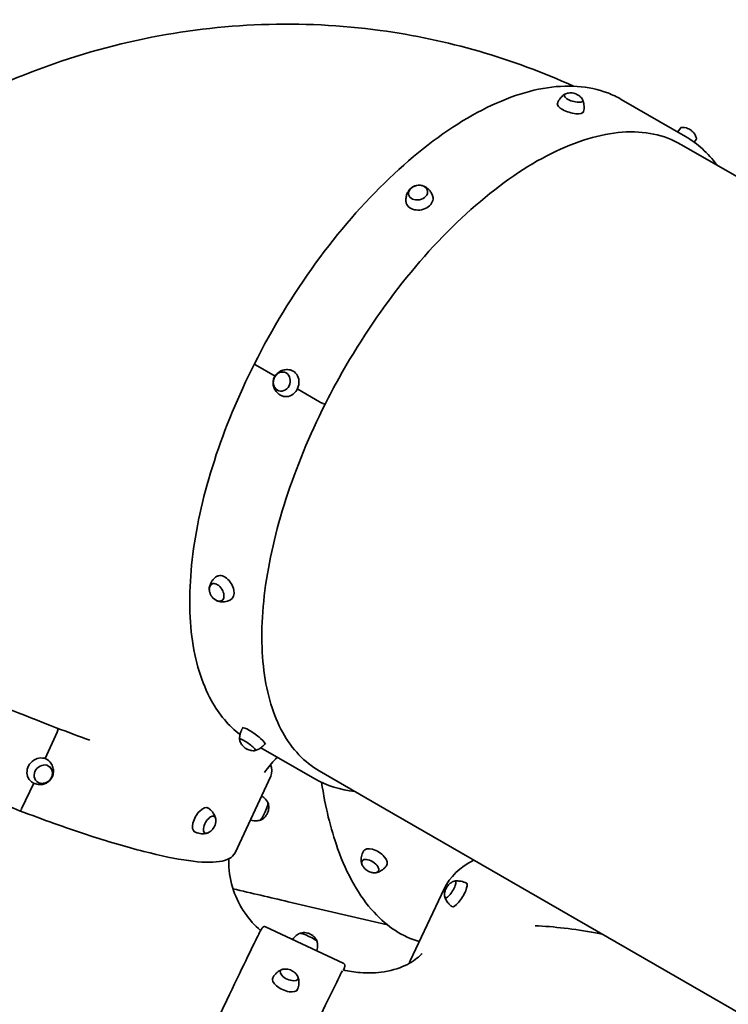
# Model space of a CAD drawing. Units: millimetres. Extents: x 8820 to 20880, y 5608 to 15214.
# Drawn here: x 11294 to 12072, y 8725 to 9806 of the extents above; entities that cross this region are included whole.
import ezdxf

# ---------------------------------------------------------------- set-up
doc = ezdxf.new("R2010")
doc.units = ezdxf.units.MM
doc.header["$LTSCALE"] = 100
doc.layers.add('Widoczne (ISO)', color=7, linetype='Continuous', lineweight=35)

msp = doc.modelspace()

# ---------------------------------------------------------------- linework, layer by layer
at = {"layer": 'Widoczne (ISO)'}
for p, q in [((12025.3, 9677.3), (11954.8, 9718)), ((11884.6, 9713.5), (11884.3, 9712.4)), ((11913.3, 9704.6), (11913, 9703.6)), ((12016.7, 9682.3), (12019.8, 9686.6)), ((12034.8, 9671.1), (12037, 9674.1)), ((12092.4, 9627), (12020.3, 9668.6)), ((11748, 9611), (11748.1, 9610.2)), ((11718.5, 9605), (11718.7, 9604.2)), ((11574.7, 9414.3), (11553.2, 9426.7)), ((11553.2, 9426.7), (11574.7, 9414.3)), ((11592.3, 9420.8), (11593, 9420.6)), ((11623.7, 9386), (11599.7, 9399.9)), ((11599.7, 9399.9), (11623.7, 9386)), ((11583.5, 9392.2), (11584.1, 9392)), ((11627.4, 9384.3), (11629.3, 9383.6)), ((11627.4, 9384.2), (11629.3, 9383.6)), ((11510.6, 9194.4), (11511.4, 9194.9)), ((11526.3, 9168.8), (11527, 9169.3)), ((11336, 9027), (11334.7, 9028.2)), ((11336, 9027), (11334.7, 9028.2)), ((11539.2, 9028), (11539.9, 9028.9)), ((11335.7, 9023.4), (11322.4, 8994.7)), ((11322.4, 8994.7), (11335.7, 9023.4)), ((11618.3, 8972.3), (11559.3, 9006.4)), ((11563.6, 9010.4), (11564.2, 9011.3)), ((11326.6, 8992), (11326.3, 8992.3)), ((11570, 8975.3), (11530.8, 8891.1)), ((11695.4, 8939.4), (11623.3, 8981)), ((11309.8, 8967.6), (11296.5, 8939.1)), ((11296.5, 8939.1), (11309.8, 8967.6)), ((11306.3, 8969.9), (11306, 8970.2)), ((11501.1, 8940.2), (11500.3, 8940.7)), ((11695.4, 8939.4), (12257, 8615.1)), ((11486.3, 8914.1), (11485.4, 8914.6)), ((11671.9, 8893.1), (11672.4, 8893.9)), ((11697.2, 8877.1), (11697.8, 8877.9)), ((11784.8, 8857.5), (11785.7, 8857)), ((11723.1, 8772.3), (11760.3, 8851.5)), ((11589.1, 8837.3), (11698, 8812)), ((11769, 8832), (11769.9, 8831.4)), ((11564.4, 8809.7), (11649.6, 8770)), ((11572.2, 8753.6), (11571.8, 8752.8)), ((11599.4, 8741), (11599, 8740.2))]:
    msp.add_line(p, q, dxfattribs=at)
for centre, major_axis, ratio, start_param, end_param in [((11902.3, 9719.7), (-10.2, 3.1), 0.359125, 5.823392, 9.884571), ((11899, 9709), (-14.3, 4.4), 0.359125, 6.2626, 9.445363), ((11733.3, 9608), (-14.7, -3), 0.753745, 6.221792, 9.486171), ((11554.6, 9426.3), (-2.68, 1.35), 0.098021, 0, 1.044402), ((11554.6, 9426.2), (-2.68, 1.35), 0.098031, 6.275292, 7.327586), ((11587.9, 9406.5), (-4.4, -14.3), 0.86046, 6.192724, 9.51524), ((11625.1, 9385.5), (2.68, -1.35), 0.098021, 4.185994, 5.756791), ((11625.1, 9385.5), (-2.68, 1.35), 0.098031, 1.044401, 2.615197), ((11627.1, 9384.9), (2.68, -1.35), 0.098021, 5.756791, 6.283185), ((11627.1, 9384.9), (2.68, -1.35), 0.098031, 5.75679, 6.290942), ((11510.6, 9176.8), (5.55, -9.09), 0.638509, 5.167714, 10.540249), ((11518.4, 9181.6), (7.8, -12.8), 0.638509, 6.23879, 9.469173), ((11333.4, 9025.5), (1.07, 2.8), 0.423449, 6.116412, 6.283185), ((11333.4, 9025.5), (1.07, 2.8), 0.423459, 6.116411, 6.284824), ((11334.7, 9024.3), (1.07, 2.8), 0.423449, 4.545616, 6.116412), ((11334.7, 9024.3), (1.07, 2.8), 0.423459, 4.545615, 6.116411), ((11551.4, 9019.2), (12.2, -8.8), 0.172669, 6.273808, 9.434156), ((11544.5, 9009.6), (8.64, -6.23), 0.172669, 6.02858, 9.679383), ((11316.5, 8980.9), (10.1, 11), 0.893348, 6.176637, 9.531326), ((11295.5, 8940), (-1.07, -2.8), 0.423449, 0, 1.404023), ((11295.5, 8940), (-1.07, -2.8), 0.423459, 6.281526, 7.687208), ((11493.7, 8927.2), (7.4, 13), 0.473834, 6.254398, 9.453565), ((11562.5, 8936.5), (4.31, 9.74), 0.126669, 3.23723, 6.187548), ((11502.9, 8921.9), (5.27, 9.25), 0.473834, 5.643187, 10.064777), ((11684.6, 8885.1), (12.7, -8), 0.522229, 6.250422, 9.457541), ((11679.1, 8876.4), (9.01, -5.68), 0.522229, 5.544761, 10.163202), ((11767.1, 8850.8), (-5.6, -9.06), 0.280429, 5.920369, 9.787594), ((11776.9, 8844.8), (-7.9, -12.8), 0.280429, 6.267556, 9.440407), ((11611.3, 8798), (-9.65, 4.51), 0.135003, 3.243658, 6.18112), ((11590.2, 8756.9), (-9.67, 4.47), 0.473172, 5.644415, 10.063548), ((11585.8, 8747.3), (-13.6, 6.3), 0.473172, 6.25445, 9.453513)]:
    msp.add_ellipse(centre, major_axis=major_axis, ratio=ratio, start_param=start_param, end_param=end_param, dxfattribs=at)
for centre, major_axis, ratio in [((11731.7, 9615.7), (10.4, 2.1), 0.753745), ((11582.1, 9408.3), (-3.1, -10.2), 0.86046), ((11320.4, 8977.3), (7.2, 7.84), 0.893348)]:
    msp.add_ellipse(centre, major_axis=major_axis, ratio=ratio, dxfattribs=at)
for points, knots in [([(10840.6, 9312.8), (10876.1, 9384.5), (10920.7, 9451.9), (11032.2, 9579.4), (11100.9, 9638), (11255.2, 9731.3), (11341, 9765.9), (11515.7, 9802.1), (11603.9, 9805.5), (11763.5, 9783.8), (11835.3, 9763), (11902.3, 9732.6)], [2.384101, 2.384101, 2.384101, 2.384101, 2.670354, 2.670354, 2.984513, 2.984513, 3.298672, 3.298672, 3.592825, 3.592825, 3.842091, 3.842091, 3.842091, 3.842091]), ([(11552, 9427.6), (11571.4, 9466.2), (11594.2, 9503.6), (11644.4, 9572.7), (11671.8, 9604.3), (11728.3, 9658.3), (11757.4, 9680.8), (11814.6, 9714.3), (11842.7, 9725.4), (11894.9, 9734.7), (11919, 9733.1), (11945.1, 9723.1), (11950.1, 9720.7), (11954.8, 9718)], [4.712395, 4.712395, 4.712395, 4.712395, 5.0333, 5.0333, 5.354243, 5.354243, 5.675487, 5.675487, 5.997166, 5.997166, 6.31751, 6.31751, 6.396619, 6.396619, 6.396619, 6.396619]), ([(11892.8, 9723.8), (11892.3, 9723.5), (11891.7, 9723), (11890.6, 9722.1), (11890, 9721.6), (11888.8, 9720.3), (11888.2, 9719.7), (11887, 9718.1), (11886.5, 9717.3), (11885.5, 9715.5), (11885, 9714.6), (11884.7, 9713.6)], [1.8443037, 1.8443037, 1.8443037, 1.8443037, 1.8985618, 1.8985618, 1.9528199, 1.9528199, 2.0070779, 2.0070779, 2.061336, 2.061336, 2.115594, 2.115594, 2.115594, 2.115594]), ([(11893.9, 9724.3), (11893.7, 9724.2), (11893.6, 9724.2), (11893.2, 9724), (11893.1, 9723.9), (11892.8, 9723.7), (11892.7, 9723.6), (11892.4, 9723.3), (11892.3, 9723.2), (11892.1, 9722.9), (11892.1, 9722.8), (11892.1, 9722.7)], [1.8850398, 1.8850398, 1.8850398, 1.8850398, 1.9734889, 1.9734889, 2.0619381, 2.0619381, 2.1503873, 2.1503873, 2.2388365, 2.2388365, 2.2906385, 2.2906385, 2.2906385, 2.2906385]), ([(11911.7, 9718.8), (11910.8, 9720.1), (11909.9, 9720.9), (11908, 9722.6), (11907, 9723.1), (11905.3, 9724), (11904.5, 9724.3), (11902.8, 9724.8), (11902, 9725), (11900, 9725.2), (11898.8, 9725.3), (11896.1, 9724.9), (11895.1, 9724.7), (11893.9, 9724.3)], [5.911124, 5.911124, 5.911124, 5.911124, 6.168175, 6.168175, 6.604637, 6.604637, 7.056057, 7.056057, 7.507477, 7.507477, 7.958897, 7.958897, 8.168225, 8.168225, 8.168225, 8.168225]), ([(11912.4, 9716.4), (11912.4, 9716.5), (11912.4, 9716.6), (11912.4, 9716.9), (11912.4, 9717.1), (11912.4, 9717.5), (11912.3, 9717.7), (11912.2, 9718), (11912.1, 9718.2), (11911.9, 9718.5), (11911.8, 9718.6), (11911.7, 9718.8)], [5.5055254, 5.5055254, 5.5055254, 5.5055254, 5.5573274, 5.5573274, 5.6457766, 5.6457766, 5.7342258, 5.7342258, 5.822675, 5.822675, 5.9111241, 5.9111241, 5.9111241, 5.9111241]), ([(11913.3, 9704.7), (11913.6, 9705.8), (11913.8, 9706.8), (11913.9, 9708.8), (11914, 9709.8), (11913.9, 9711.7), (11913.8, 9712.6), (11913.5, 9714.3), (11913.3, 9715.1), (11912.8, 9716.5), (11912.6, 9717.2), (11912.3, 9717.8)], [5.2983576, 5.2983576, 5.2983576, 5.2983576, 5.3526156, 5.3526156, 5.4068737, 5.4068737, 5.4611318, 5.4611318, 5.5153898, 5.5153898, 5.5696479, 5.5696479, 5.5696479, 5.5696479]), ([(12019.8, 9686.6), (12019.8, 9686.7), (12019.9, 9686.7), (12020, 9686.9), (12020.1, 9686.9), (12020.3, 9687), (12020.3, 9687), (12020.5, 9687.1), (12020.6, 9687.1), (12020.7, 9687.1), (12020.8, 9687.2), (12020.8, 9687.2)], [2.2943279, 2.2943279, 2.2943279, 2.2943279, 2.3335736, 2.3335736, 2.3728193, 2.3728193, 2.412065, 2.412065, 2.4513107, 2.4513107, 2.4905564, 2.4905564, 2.4905564, 2.4905564]), ([(12020.8, 9687.2), (12022.4, 9687.3), (12023.5, 9687.2), (12025.9, 9686.8), (12026.7, 9686.5), (12028.9, 9685.7), (12029.5, 9685.4), (12030.6, 9684.7), (12031, 9684.4), (12031.8, 9683.8), (12032.2, 9683.5), (12033.3, 9682.4), (12034, 9682.1), (12035.9, 9678.9), (12036.7, 9677.8), (12037.2, 9675.3)], [2.490556, 2.490556, 2.490556, 2.490556, 2.614149, 2.614149, 2.846958, 2.846958, 3.394866, 3.394866, 3.944693, 3.944693, 4.49452, 4.49452, 5.044348, 5.044348, 5.239692, 5.239692, 5.239692, 5.239692]), ([(12020.3, 9668.6), (12002, 9679.2), (11980.1, 9683.8), (11931.8, 9680.2), (11905.4, 9672.3), (11850.8, 9645.1), (11822.7, 9625.7), (11767.1, 9577.6), (11739.8, 9548.7), (11688.9, 9484.3), (11665.3, 9448.8), (11639.5, 9402.5), (11634.5, 9393.1), (11629.8, 9383.6)], [6.169752, 6.169752, 6.169752, 6.169752, 6.497203, 6.497203, 6.817898, 6.817898, 7.136158, 7.136158, 7.454786, 7.454786, 7.773781, 7.773781, 7.853976, 7.853976, 7.853976, 7.853976]), ([(12037.2, 9675.3), (12037.3, 9675.2), (12037.3, 9675.2), (12037.3, 9675), (12037.3, 9675), (12037.3, 9674.8), (12037.3, 9674.7), (12037.2, 9674.6), (12037.2, 9674.5), (12037.1, 9674.3), (12037.1, 9674.2), (12037, 9674.1)], [5.2396921, 5.2396921, 5.2396921, 5.2396921, 5.2789378, 5.2789378, 5.3181835, 5.3181835, 5.3574292, 5.3574292, 5.3966749, 5.3966749, 5.4359206, 5.4359206, 5.4359206, 5.4359206]), ([(11724.9, 9621.4), (11724.3, 9620.9), (11723.7, 9620.4), (11722.4, 9619), (11721.7, 9618.3), (11720.5, 9616.4), (11720, 9615.4), (11719, 9613), (11718.7, 9611.6), (11718.3, 9608.7), (11718.3, 9607.2), (11718.4, 9605.7)], [1.4046327, 1.4046327, 1.4046327, 1.4046327, 1.5985084, 1.5985084, 1.792384, 1.792384, 1.9862597, 1.9862597, 2.1801354, 2.1801354, 2.3740111, 2.3740111, 2.3740111, 2.3740111]), ([(11742.1, 9617.7), (11742, 9618.5), (11741.6, 9619.2), (11740.7, 9620.7), (11740, 9621.3), (11738.5, 9622.4), (11737.6, 9622.9), (11735.6, 9623.6), (11734.5, 9623.7), (11732.2, 9623.8), (11731.1, 9623.7), (11728.8, 9623.3), (11727.7, 9622.9), (11725.7, 9621.9), (11724.8, 9621.3), (11723.3, 9619.8), (11722.6, 9619), (11721.7, 9617.3), (11721.3, 9616.4), (11721.1, 9614.8), (11721.2, 9614.1), (11721.3, 9613.4)], [5.785069, 5.785069, 5.785069, 5.785069, 6.067784, 6.067784, 6.374815, 6.374815, 6.694973, 6.694973, 7.022747, 7.022747, 7.35261, 7.35261, 7.682719, 7.682719, 8.012517, 8.012517, 8.339885, 8.339885, 8.658666, 8.658666, 8.89273, 8.89273, 8.89273, 8.89273]), ([(11747.8, 9611.6), (11747.4, 9613.1), (11746.7, 9614.5), (11745.3, 9617), (11744.4, 9618.1), (11742.6, 9620), (11741.7, 9620.7), (11739.9, 9621.9), (11739, 9622.4), (11737.3, 9623.1), (11736.4, 9623.4), (11735.7, 9623.5)], [5.6383906, 5.6383906, 5.6383906, 5.6383906, 5.8322663, 5.8322663, 6.026142, 6.026142, 6.2200177, 6.2200177, 6.4138933, 6.4138933, 6.607769, 6.607769, 6.607769, 6.607769]), ([(11536.3, 9020.8), (11523.8, 9030.3), (11513.3, 9042.9), (11494.1, 9077.5), (11486.8, 9101.4), (11480, 9155.8), (11480.4, 9186.4), (11488.7, 9251.5), (11496.7, 9286.2), (11519.5, 9356.7), (11534.3, 9392.6), (11552, 9427.6)], [3.321852, 3.321852, 3.321852, 3.321852, 3.546497, 3.546497, 3.837969, 3.837969, 4.12944, 4.12944, 4.420912, 4.420912, 4.712383, 4.712383, 4.712383, 4.712383]), ([(11591.2, 9421.1), (11589.4, 9421.5), (11587.6, 9421.5), (11584.1, 9421.1), (11582.5, 9420.6), (11579.5, 9419.2), (11578.2, 9418.3), (11576, 9416.2), (11575.1, 9415), (11573.7, 9412.6), (11573.2, 9411.3), (11572.6, 9408.5), (11572.5, 9407.1), (11572.8, 9404), (11573.2, 9402.4), (11574.6, 9399.3), (11575.6, 9397.7), (11578.2, 9395.1), (11579.7, 9393.9), (11581.7, 9392.9), (11582, 9392.7), (11582.4, 9392.6)], [0.284057, 0.284057, 0.284057, 0.284057, 0.564701, 0.564701, 0.857403, 0.857403, 1.173622, 1.173622, 1.514839, 1.514839, 1.866324, 1.866324, 2.21796, 2.21796, 2.565705, 2.565705, 2.891178, 2.891178, 3.189015, 3.189015, 3.244727, 3.244727, 3.244727, 3.244727]), ([(11585.3, 9418.5), (11584.4, 9418.7), (11583.5, 9418.8), (11581.5, 9418.7), (11580.5, 9418.5), (11578.6, 9417.7), (11577.7, 9417.1), (11576, 9415.7), (11575.3, 9414.8), (11574.1, 9412.9), (11573.6, 9411.9), (11573, 9409.7), (11572.8, 9408.5), (11572.8, 9406.3), (11573, 9405.2), (11573.7, 9403.1), (11574.1, 9402.1), (11575.4, 9400.4), (11576.1, 9399.7), (11577.6, 9398.7), (11578.3, 9398.3), (11579, 9398.1)], [0.396546, 0.396546, 0.396546, 0.396546, 0.694981, 0.694981, 1.008063, 1.008063, 1.326978, 1.326978, 1.650689, 1.650689, 1.976808, 1.976808, 2.303534, 2.303534, 2.629454, 2.629454, 2.952634, 2.952634, 3.270617, 3.270617, 3.514451, 3.514451, 3.514451, 3.514451]), ([(11599.7, 9399.9), (11599.7, 9399.9), (11599.7, 9399.9), (11599.7, 9399.9), (11599.7, 9399.9), (11599.7, 9399.9)], [2.284292821, 2.284292821, 2.284292821, 2.284292821, 2.2845269137, 2.2845269137, 2.2847610078, 2.2847610078, 2.2847610078, 2.2847610078]), ([(11629.8, 9383.6), (11612.4, 9349.2), (11597.9, 9313.9), (11575.5, 9244.7), (11567.7, 9210.8), (11559.5, 9147.1), (11559.2, 9117.4), (11565.8, 9064.7), (11572.8, 9041.8), (11593.4, 9004.6), (11607, 8990.4), (11623.3, 8981)], [1.570802, 1.570802, 1.570802, 1.570802, 1.862274, 1.862274, 2.153745, 2.153745, 2.445216, 2.445216, 2.736688, 2.736688, 3.028159, 3.028159, 3.028159, 3.028159]), ([(10841.1, 9314.6), (10838.8, 9309.7), (10843.9, 9298.5), (10871.7, 9271.2), (10889.6, 9257), (10935.5, 9225.2), (10963.5, 9207.5), (11026.9, 9170.8), (11062.1, 9151.8), (11136.3, 9114.2), (11175.2, 9095.7), (11252.5, 9061.2), (11290.9, 9045.1), (11329.7, 9030.2), (11332.1, 9029.2), (11334.5, 9028.3)], [5.840547, 5.840547, 5.840547, 5.840547, 6.243233, 6.243233, 6.555904, 6.555904, 6.874136, 6.874136, 7.193456, 7.193456, 7.513061, 7.513061, 7.8327, 7.8327, 7.853976, 7.853976, 7.853976, 7.853976]), ([(11294.4, 8937.2), (11257.9, 8951.2), (11219, 8967.3), (11140.5, 9002), (11101, 9020.7), (11025.3, 9058.8), (10989.2, 9078.2), (10923.8, 9115.7), (10894.6, 9133.8), (10846.1, 9167.1), (10826.9, 9182.2), (10800, 9208.2), (10792.3, 9218.8), (10791.5, 9230.3), (10791.9, 9232.6), (10792.8, 9234.6)], [4.712395, 4.712395, 4.712395, 4.712395, 5.032944, 5.032944, 5.353306, 5.353306, 5.673689, 5.673689, 5.994335, 5.994335, 6.315994, 6.315994, 6.643179, 6.643179, 6.725824, 6.725824, 6.725824, 6.725824]), ([(11510.3, 9194.2), (11509.3, 9193.5), (11508.3, 9192.7), (11506.7, 9190.9), (11506, 9190), (11504.8, 9188.2), (11504.3, 9187.3), (11503.5, 9185.6), (11503.3, 9184.7), (11502.8, 9183.2), (11502.7, 9182.4), (11502.6, 9181.7)], [0.9080339, 0.9080339, 0.9080339, 0.9080339, 1.0330078, 1.0330078, 1.1579817, 1.1579817, 1.2829557, 1.2829557, 1.4079296, 1.4079296, 1.5329036, 1.5329036, 1.5329036, 1.5329036]), ([(11505.2, 9186), (11504.7, 9185.7), (11504.3, 9185.3), (11503.6, 9184.4), (11503.3, 9183.8), (11502.8, 9182.6), (11502.7, 9182), (11502.5, 9180.6), (11502.6, 9179.9), (11502.7, 9178.4), (11502.9, 9177.7), (11503.1, 9176.9)], [1.077179, 1.077179, 1.077179, 1.077179, 1.289769, 1.289769, 1.524794, 1.524794, 1.759819, 1.759819, 1.994844, 1.994844, 2.229869, 2.229869, 2.229869, 2.229869]), ([(11503.1, 9176.9), (11503.3, 9176.4), (11503.4, 9175.8), (11503.9, 9174.9), (11504.1, 9174.4), (11504.6, 9173.5), (11504.8, 9173), (11505.4, 9172.2), (11505.8, 9171.7), (11506.4, 9170.9), (11506.8, 9170.5), (11507.2, 9170.1)], [2.2298686, 2.2298686, 2.2298686, 2.2298686, 2.3881376, 2.3881376, 2.5464066, 2.5464066, 2.7046755, 2.7046755, 2.8629445, 2.8629445, 3.0212135, 3.0212135, 3.0212135, 3.0212135]), ([(11507.2, 9170.1), (11507.8, 9169.6), (11508.4, 9169.1), (11509.6, 9168.3), (11510.3, 9168), (11511.5, 9167.4), (11512.2, 9167.3), (11513.5, 9167.1), (11514.1, 9167.1), (11515.2, 9167.3), (11515.8, 9167.5), (11516.2, 9167.8)], [3.021213, 3.021213, 3.021213, 3.021213, 3.256238, 3.256238, 3.491263, 3.491263, 3.726288, 3.726288, 3.961313, 3.961313, 4.173903, 4.173903, 4.173903, 4.173903]), ([(11511.3, 9167.5), (11512, 9167.2), (11512.7, 9167), (11514.3, 9166.7), (11515.1, 9166.6), (11517, 9166.4), (11518.1, 9166.5), (11520.2, 9166.7), (11521.3, 9166.9), (11523.6, 9167.6), (11524.8, 9168), (11525.9, 9168.6)], [3.3359662, 3.3359662, 3.3359662, 3.3359662, 3.4609402, 3.4609402, 3.5859141, 3.5859141, 3.710888, 3.710888, 3.835862, 3.835862, 3.9608359, 3.9608359, 3.9608359, 3.9608359]), ([(11539.2, 9027.9), (11538.7, 9027.1), (11538.2, 9026.2), (11537.3, 9024.4), (11537, 9023.5), (11536.5, 9021.7), (11536.3, 9020.8), (11536, 9019.2), (11535.9, 9018.4), (11535.8, 9016.9), (11535.8, 9016.2), (11535.8, 9015.6)], [7.3309338, 7.3309338, 7.3309338, 7.3309338, 7.3553521, 7.3553521, 7.3797704, 7.3797704, 7.4041887, 7.4041887, 7.4286069, 7.4286069, 7.4530252, 7.4530252, 7.4530252, 7.4530252]), ([(11536, 9015.9), (11536, 9015.9), (11536, 9015.9), (11535.9, 9015.8), (11535.9, 9015.7), (11535.9, 9015.6), (11535.8, 9015.5), (11535.8, 9015.3), (11535.8, 9015.3), (11535.9, 9015.1), (11535.9, 9015.1), (11535.9, 9015)], [1.2686905, 1.2686905, 1.2686905, 1.2686905, 1.2687227, 1.2687227, 1.3079684, 1.3079684, 1.3472141, 1.3472141, 1.3864598, 1.3864598, 1.4257055, 1.4257055, 1.4257055, 1.4257055]), ([(11535.9, 9015), (11536.3, 9013.4), (11536.7, 9012.4), (11537.8, 9010.2), (11538.4, 9009.6), (11539.8, 9007.8), (11540.3, 9007.4), (11541.3, 9006.5), (11541.7, 9006.2), (11542.5, 9005.6), (11543, 9005.3), (11544.3, 9004.6), (11544.8, 9004.1), (11548.5, 9003.3), (11549.8, 9002.9), (11552.3, 9003.1)], [1.425705, 1.425705, 1.425705, 1.425705, 1.549298, 1.549298, 1.782107, 1.782107, 2.330015, 2.330015, 2.879842, 2.879842, 3.42967, 3.42967, 3.979497, 3.979497, 4.174841, 4.174841, 4.174841, 4.174841]), ([(11552.3, 9003.1), (11552.4, 9003.2), (11552.4, 9003.2), (11552.6, 9003.2), (11552.7, 9003.2), (11552.8, 9003.3), (11552.9, 9003.3), (11553, 9003.4), (11553.1, 9003.4), (11553.2, 9003.5), (11553.2, 9003.5), (11553.2, 9003.5)], [4.1748412, 4.1748412, 4.1748412, 4.1748412, 4.2140869, 4.2140869, 4.2533326, 4.2533326, 4.2925783, 4.2925783, 4.331824, 4.331824, 4.3318562, 4.3318562, 4.3318562, 4.3318562]), ([(11552.9, 9003.2), (11553.5, 9003.4), (11554.2, 9003.6), (11555.6, 9004.2), (11556.3, 9004.5), (11557.8, 9005.3), (11558.5, 9005.8), (11560, 9006.9), (11560.8, 9007.5), (11562.2, 9008.8), (11562.9, 9009.6), (11563.5, 9010.4)], [4.0484945, 4.0484945, 4.0484945, 4.0484945, 4.0729128, 4.0729128, 4.0973311, 4.0973311, 4.1217493, 4.1217493, 4.1461676, 4.1461676, 4.1705859, 4.1705859, 4.1705859, 4.1705859]), ([(11322.4, 8994.7), (11322.4, 8994.7), (11322.4, 8994.7), (11322.4, 8994.7), (11322.4, 8994.7), (11322.4, 8994.7)], [2.2842928233, 2.2842928233, 2.2842928233, 2.2842928233, 2.2845269137, 2.2845269137, 2.28476101, 2.28476101, 2.28476101, 2.28476101]), ([(11563.2, 8979.2), (11567.3, 8985.1), (11571.4, 8990), (11575.9, 8994.7), (11576.6, 8995.4), (11577.3, 8996)], [2.5500558, 2.5500558, 2.5500558, 2.5500558, 2.7259535, 2.7259535, 2.7583163, 2.7583163, 2.7583163, 2.7583163]), ([(11307.4, 8969), (11308.9, 8967.9), (11310.5, 8967.2), (11313.7, 8966.1), (11315.4, 8965.9), (11318.7, 8965.9), (11320.2, 8966.2), (11323.1, 8967.2), (11324.5, 8967.9), (11326.8, 8969.6), (11327.9, 8970.7), (11329.6, 8973), (11330.3, 8974.4), (11331.3, 8977.4), (11331.5, 8979), (11331.5, 8982.4), (11331.2, 8984.1), (11330, 8987.5), (11329.1, 8989.1), (11327.8, 8990.7), (11327.7, 8990.8), (11327.6, 8990.9)], [1.336101, 1.336101, 1.336101, 1.336101, 1.626899, 1.626899, 1.927588, 1.927588, 2.246193, 2.246193, 2.582495, 2.582495, 2.926928, 2.926928, 3.271945, 3.271945, 3.611345, 3.611345, 3.933841, 3.933841, 4.236614, 4.236614, 4.264598, 4.264598, 4.264598, 4.264598]), ([(11313.2, 8969.5), (11313.9, 8968.8), (11314.7, 8968.3), (11316.6, 8967.5), (11317.6, 8967.3), (11319.8, 8967.2), (11320.8, 8967.3), (11323, 8967.8), (11324, 8968.3), (11325.9, 8969.5), (11326.8, 8970.2), (11328.3, 8971.9), (11328.9, 8972.9), (11329.9, 8975), (11330.2, 8976.1), (11330.5, 8978.3), (11330.4, 8979.4), (11330, 8981.4), (11329.6, 8982.4), (11328.7, 8984), (11328.2, 8984.6), (11327.6, 8985.2)], [1.430788, 1.430788, 1.430788, 1.430788, 1.733582, 1.733582, 2.048389, 2.048389, 2.367319, 2.367319, 2.689983, 2.689983, 3.01477, 3.01477, 3.340143, 3.340143, 3.664724, 3.664724, 3.986911, 3.986911, 4.305124, 4.305124, 4.552124, 4.552124, 4.552124, 4.552124]), ([(11733.1, 8793.6), (11714.8, 8798.8), (11698, 8809.7), (11667.2, 8843.3), (11653.7, 8867), (11635.7, 8917.4), (11629.8, 8941.8), (11625.8, 8968.4)], [2.2161478, 2.2161478, 2.2161478, 2.2161478, 2.5057011, 2.5057011, 2.8248847, 2.8248847, 3.0656455, 3.0656455, 3.0656455, 3.0656455]), ([(11559.9, 8953.7), (11560.1, 8953.6), (11560.2, 8953.5), (11561.1, 8952.9), (11561.9, 8952.3), (11563.2, 8951.1), (11563.8, 8950.4), (11564.9, 8949.2), (11565.4, 8948.5), (11566.3, 8947.3), (11566.6, 8946.7), (11566.9, 8946.1)], [4.58212815, 4.58212815, 4.58212815, 4.58212815, 4.58478961, 4.58478961, 4.60255095, 4.60255095, 4.62031229, 4.62031229, 4.63807363, 4.63807363, 4.65583498, 4.65583498, 4.65583498, 4.65583498]), ([(11509.5, 8929.4), (11509.3, 8930), (11509, 8930.7), (11508.4, 8932.1), (11508, 8932.8), (11507.1, 8934.3), (11506.6, 8935.1), (11505.4, 8936.6), (11504.7, 8937.4), (11503.1, 8938.8), (11502.2, 8939.5), (11501.3, 8940.1)], [4.1266718, 4.1266718, 4.1266718, 4.1266718, 4.2037353, 4.2037353, 4.2807987, 4.2807987, 4.3578622, 4.3578622, 4.4349256, 4.4349256, 4.5119891, 4.5119891, 4.5119891, 4.5119891]), ([(11567.1, 8945.6), (11567.6, 8944.1), (11567.7, 8943), (11567.9, 8940.6), (11567.8, 8939.8), (11567.5, 8937.5), (11567.3, 8937), (11566.9, 8935.9), (11566.8, 8935.5), (11566.4, 8934.7), (11566.3, 8934.3), (11565.8, 8933.5), (11565.6, 8933.1), (11564.7, 8931.8), (11564.4, 8931.3), (11563.1, 8929.8), (11562.5, 8928.6), (11558.9, 8926.9)], [4.893811, 4.893811, 4.893811, 4.893811, 4.984481, 4.984481, 5.157647, 5.157647, 5.583776, 5.583776, 6.155091, 6.155091, 6.726407, 6.726407, 7.297722, 7.297722, 7.524055, 7.524055, 7.750389, 7.750389, 7.750389, 7.750389]), ([(11567, 8945.9), (11567, 8945.8), (11567, 8945.8), (11567.1, 8945.7), (11567.1, 8945.7), (11567.1, 8945.6)], [4.84739264, 4.84739264, 4.84739264, 4.84739264, 4.86530936, 4.86530936, 4.89381086, 4.89381086, 4.89381086, 4.89381086]), ([(11530.8, 8891.1), (11528.2, 8885.6), (11522, 8882.6), (11505, 8880.1), (11493.7, 8880.5), (11465.9, 8884.3), (11449.4, 8887.7), (11411.7, 8897.4), (11390.6, 8903.6), (11344.8, 8918.6), (11320.2, 8927.4), (11294.4, 8937.2)], [3.584231, 3.584231, 3.584231, 3.584231, 3.809861, 3.809861, 4.035492, 4.035492, 4.261122, 4.261122, 4.486753, 4.486753, 4.712383, 4.712383, 4.712383, 4.712383]), ([(11509.8, 8927.5), (11509.7, 8927.9), (11509.7, 8928.2), (11509.6, 8928.8), (11509.5, 8929.1), (11509.3, 8929.7), (11509.2, 8929.9), (11508.9, 8930.4), (11508.7, 8930.6), (11508.3, 8931), (11508.2, 8931.1), (11508, 8931.3)], [4.0903214, 4.0903214, 4.0903214, 4.0903214, 4.2186336, 4.2186336, 4.3469459, 4.3469459, 4.4752581, 4.4752581, 4.6035703, 4.6035703, 4.7010877, 4.7010877, 4.7010877, 4.7010877]), ([(11501.6, 8913.2), (11503, 8913.9), (11504, 8914.7), (11505.7, 8916.2), (11506.3, 8917), (11507.4, 8918.6), (11507.9, 8919.3), (11508.7, 8921), (11509, 8921.9), (11509.6, 8924.1), (11509.8, 8925.4), (11509.8, 8927.2), (11509.8, 8927.4), (11509.8, 8927.5)], [2.231851, 2.231851, 2.231851, 2.231851, 2.571056, 2.571056, 2.94275, 2.94275, 3.314444, 3.314444, 3.686138, 3.686138, 4.057832, 4.057832, 4.090321, 4.090321, 4.090321, 4.090321]), ([(11558.4, 8926.7), (11557.7, 8926.6), (11557, 8926.5), (11555.6, 8926.3), (11554.8, 8926.2), (11553.1, 8926.1), (11552.2, 8926.2), (11550.4, 8926.3), (11549.4, 8926.5), (11548.2, 8926.8), (11547.8, 8926.9), (11547.5, 8927)], [7.60615216, 7.60615216, 7.60615216, 7.60615216, 7.6239135, 7.6239135, 7.64167485, 7.64167485, 7.65943619, 7.65943619, 7.67719753, 7.67719753, 7.68330419, 7.68330419, 7.68330419, 7.68330419]), ([(11558.9, 8926.9), (11558.8, 8926.9), (11558.8, 8926.9), (11558.7, 8926.9), (11558.6, 8926.9), (11558.6, 8926.9)], [1.46720327, 1.46720327, 1.46720327, 1.46720327, 1.49570476, 1.49570476, 1.51362149, 1.51362149, 1.51362149, 1.51362149]), ([(11486.5, 8914), (11487.5, 8913.5), (11488.5, 8913.1), (11490.5, 8912.5), (11491.5, 8912.3), (11493.5, 8912), (11494.4, 8911.9), (11496.1, 8911.9), (11497, 8912), (11498.5, 8912.2), (11499.2, 8912.3), (11499.8, 8912.4)], [1.4279711, 1.4279711, 1.4279711, 1.4279711, 1.5050346, 1.5050346, 1.582098, 1.582098, 1.6591615, 1.6591615, 1.7362249, 1.7362249, 1.8132884, 1.8132884, 1.8132884, 1.8132884]), ([(11497.5, 8912.8), (11497.7, 8912.7), (11497.9, 8912.6), (11498.4, 8912.5), (11498.6, 8912.4), (11499.2, 8912.4), (11499.5, 8912.5), (11500.1, 8912.6), (11500.4, 8912.7), (11501, 8912.9), (11501.3, 8913), (11501.6, 8913.2)], [1.6210848, 1.6210848, 1.6210848, 1.6210848, 1.7186022, 1.7186022, 1.8469144, 1.8469144, 1.9752266, 1.9752266, 2.1035389, 2.1035389, 2.2318511, 2.2318511, 2.2318511, 2.2318511]), ([(11558.9, 8805.7), (11552.4, 8811.3), (11546.7, 8817.7), (11536.3, 8832.5), (11532.1, 8841), (11525.8, 8859.4), (11524.1, 8869.3), (11524, 8880.9), (11524, 8882.7), (11524.1, 8884.5)], [2.6365308, 2.6365308, 2.6365308, 2.6365308, 2.8852342, 2.8852342, 3.1694944, 3.1694944, 3.4836537, 3.4836537, 3.5423723, 3.5423723, 3.5423723, 3.5423723]), ([(11671.7, 8892.9), (11671.2, 8891.9), (11670.7, 8890.8), (11670, 8888.8), (11669.8, 8887.8), (11669.4, 8885.8), (11669.3, 8884.8), (11669.3, 8883.1), (11669.3, 8882.2), (11669.5, 8880.7), (11669.6, 8880), (11669.7, 8879.3)], [1.0179219, 1.0179219, 1.0179219, 1.0179219, 1.1065017, 1.1065017, 1.1950815, 1.1950815, 1.2836613, 1.2836613, 1.3722411, 1.3722411, 1.4608209, 1.4608209, 1.4608209, 1.4608209]), ([(11670.2, 8882.2), (11670, 8882), (11669.9, 8881.7), (11669.8, 8881.1), (11669.7, 8880.8), (11669.7, 8880.1), (11669.7, 8879.7), (11669.9, 8879), (11670, 8878.6), (11670.2, 8877.9), (11670.4, 8877.5), (11670.6, 8877.1)], [1.2045335, 1.2045335, 1.2045335, 1.2045335, 1.3261111, 1.3261111, 1.4759577, 1.4759577, 1.6258043, 1.6258043, 1.7756508, 1.7756508, 1.9254974, 1.9254974, 1.9254974, 1.9254974]), ([(11670.6, 8877.1), (11671.3, 8875.9), (11672, 8874.9), (11673.4, 8873.4), (11674.1, 8872.7), (11675.6, 8871.7), (11676.3, 8871.2), (11677.9, 8870.4), (11678.8, 8870), (11680.8, 8869.4), (11682, 8869.1), (11683.4, 8869.1)], [1.925497, 1.925497, 1.925497, 1.925497, 2.254123, 2.254123, 2.582748, 2.582748, 2.911374, 2.911374, 3.239999, 3.239999, 3.568624, 3.568624, 3.568624, 3.568624]), ([(11685.8, 8869.2), (11686.4, 8869.4), (11687.1, 8869.6), (11688.5, 8870.1), (11689.3, 8870.4), (11690.9, 8871.2), (11691.7, 8871.7), (11693.3, 8872.9), (11694.2, 8873.6), (11695.7, 8875.1), (11696.4, 8876), (11697.1, 8876.9)], [3.6510886, 3.6510886, 3.6510886, 3.6510886, 3.7396684, 3.7396684, 3.8282482, 3.8282482, 3.916828, 3.916828, 4.0054078, 4.0054078, 4.0939876, 4.0939876, 4.0939876, 4.0939876]), ([(11683.4, 8869.1), (11683.8, 8869.1), (11684.2, 8869.1), (11685, 8869.1), (11685.4, 8869.2), (11686.1, 8869.4), (11686.4, 8869.5), (11687.1, 8869.8), (11687.4, 8870), (11687.8, 8870.5), (11688, 8870.7), (11688.2, 8870.9)], [3.5686244, 3.5686244, 3.5686244, 3.5686244, 3.718471, 3.718471, 3.8683176, 3.8683176, 4.0181641, 4.0181641, 4.1680107, 4.1680107, 4.2895883, 4.2895883, 4.2895883, 4.2895883]), ([(11771.2, 8859.8), (11769.6, 8859.3), (11768.7, 8858.7), (11766.5, 8857.3), (11765.8, 8856.6), (11764.5, 8855.2), (11764, 8854.6), (11763.1, 8853.3), (11762.8, 8852.7), (11762, 8851.3), (11761.7, 8850.5), (11761, 8848), (11760.4, 8846.6), (11760.9, 8843.2)], [1.703819, 1.703819, 1.703819, 1.703819, 1.904535, 1.904535, 2.264279, 2.264279, 2.760221, 2.760221, 3.256163, 3.256163, 3.752106, 3.752106, 4.18353, 4.18353, 4.18353, 4.18353]), ([(11772.8, 8859.8), (11772.8, 8859.8), (11772.7, 8859.8), (11772.5, 8859.9), (11772.4, 8859.9), (11772.1, 8859.9), (11772, 8859.9), (11771.8, 8859.9), (11771.6, 8859.9), (11771.4, 8859.9), (11771.3, 8859.8), (11771.2, 8859.8)], [1.4126037, 1.4126037, 1.4126037, 1.4126037, 1.4390664, 1.4390664, 1.5052545, 1.5052545, 1.5714427, 1.5714427, 1.6376308, 1.6376308, 1.703819, 1.703819, 1.703819, 1.703819]), ([(11784.7, 8857.6), (11783.8, 8858.1), (11782.8, 8858.5), (11781, 8859.2), (11780, 8859.5), (11778.2, 8859.9), (11777.3, 8860), (11775.6, 8860.1), (11774.8, 8860.2), (11773.3, 8860.1), (11772.6, 8860.1), (11772, 8860)], [7.4805863, 7.4805863, 7.4805863, 7.4805863, 7.52151, 7.52151, 7.5624337, 7.5624337, 7.6033574, 7.6033574, 7.6442811, 7.6442811, 7.6852049, 7.6852049, 7.6852049, 7.6852049]), ([(11760.9, 8843.2), (11760.9, 8843.1), (11760.9, 8842.9), (11761, 8842.7), (11761, 8842.6), (11761.1, 8842.3), (11761.2, 8842.2), (11761.3, 8842), (11761.4, 8841.9), (11761.5, 8841.8), (11761.6, 8841.7), (11761.6, 8841.7)], [4.1835302, 4.1835302, 4.1835302, 4.1835302, 4.2497183, 4.2497183, 4.3159065, 4.3159065, 4.3820946, 4.3820946, 4.4482828, 4.4482828, 4.4747455, 4.4747455, 4.4747455, 4.4747455]), ([(11761.1, 8842.3), (11761.3, 8841.7), (11761.5, 8841.1), (11762.2, 8839.7), (11762.6, 8839), (11763.5, 8837.6), (11764, 8836.8), (11765.1, 8835.4), (11765.8, 8834.7), (11767.3, 8833.3), (11768.1, 8832.6), (11768.9, 8832)], [4.1031173, 4.1031173, 4.1031173, 4.1031173, 4.144041, 4.144041, 4.1849647, 4.1849647, 4.2258885, 4.2258885, 4.2668122, 4.2668122, 4.3077359, 4.3077359, 4.3077359, 4.3077359]), ([(11461.7, 8602.3), (11473.3, 8626.9), (11484.2, 8650.2), (11504.4, 8692.8), (11513.6, 8712.2), (11529.8, 8746.2), (11536.8, 8760.8), (11548.2, 8784.4), (11552.7, 8793.4), (11557.2, 8802.4), (11558.4, 8804.7), (11559.6, 8807), (11559.9, 8807.6), (11560.4, 8808.3), (11560.5, 8808.5), (11560.8, 8808.9), (11560.9, 8809), (11561.4, 8809.4), (11561.6, 8809.6), (11562.4, 8809.9), (11562.8, 8810), (11563.7, 8810), (11564.1, 8809.9), (11564.4, 8809.7)], [1.570802, 1.570802, 1.570802, 1.570802, 1.795044, 1.795044, 2.019287, 2.019287, 2.243529, 2.243529, 2.467772, 2.467772, 2.579893, 2.579893, 2.635954, 2.635954, 2.663984, 2.663984, 2.677999, 2.677999, 2.685007, 2.685007, 2.689561, 2.689561, 2.692014, 2.692014, 2.692014, 2.692014]), ([(11933.6, 8801.8), (11931.3, 8802.3), (11928.9, 8802.7), (11902.9, 8807.4), (11880.6, 8810), (11860.1, 8811)], [2.174293, 2.174293, 2.174293, 2.174293, 2.1957898, 2.1957898, 2.4126855, 2.4126855, 2.4126855, 2.4126855]), ([(11594, 8795.9), (11594.1, 8796), (11594.2, 8796.1), (11594.8, 8797), (11595.5, 8797.7), (11596.7, 8799.1), (11597.4, 8799.7), (11598.7, 8800.7), (11599.3, 8801.2), (11600.6, 8802), (11601.2, 8802.4), (11601.7, 8802.7)], [4.74288291, 4.74288291, 4.74288291, 4.74288291, 4.74527208, 4.74527208, 4.76422736, 4.76422736, 4.78318264, 4.78318264, 4.80213792, 4.80213792, 4.82109319, 4.82109319, 4.82109319, 4.82109319]), ([(11602, 8802.7), (11602, 8802.7), (11602.1, 8802.8), (11602.2, 8802.8), (11602.2, 8802.8), (11602.3, 8802.8)], [5.01487153, 5.01487153, 5.01487153, 5.01487153, 5.03183375, 5.03183375, 5.06225859, 5.06225859, 5.06225859, 5.06225859]), ([(11602.3, 8802.8), (11603.8, 8803.3), (11604.9, 8803.4), (11607.3, 8803.5), (11608.1, 8803.4), (11610.4, 8803), (11610.9, 8802.8), (11612, 8802.4), (11612.4, 8802.2), (11613.2, 8801.9), (11613.6, 8801.7), (11614.5, 8801.2), (11615, 8801), (11616.4, 8799.9), (11616.9, 8799.5), (11618.3, 8798.1), (11619.4, 8797.3), (11620.7, 8794.2)], [5.062259, 5.062259, 5.062259, 5.062259, 5.158893, 5.158893, 5.343049, 5.343049, 5.792921, 5.792921, 6.36039, 6.36039, 6.927859, 6.927859, 7.495328, 7.495328, 7.697465, 7.697465, 7.899603, 7.899603, 7.899603, 7.899603]), ([(11620.7, 8794.2), (11620.8, 8794.1), (11620.8, 8794.1), (11620.8, 8794), (11620.8, 8794), (11620.8, 8793.9)], [1.61641754, 1.61641754, 1.61641754, 1.61641754, 1.64684238, 1.64684238, 1.66380461, 1.66380461, 1.66380461, 1.66380461]), ([(11620.9, 8793.7), (11621.1, 8793), (11621.2, 8792.4), (11621.4, 8790.9), (11621.4, 8790.1), (11621.4, 8788.4), (11621.4, 8787.5), (11621.2, 8785.7), (11621, 8784.8), (11620.7, 8783.7), (11620.7, 8783.6), (11620.7, 8783.5)], [7.75855595, 7.75855595, 7.75855595, 7.75855595, 7.77751123, 7.77751123, 7.79646651, 7.79646651, 7.81542178, 7.81542178, 7.83437706, 7.83437706, 7.83659596, 7.83659596, 7.83659596, 7.83659596]), ([(11736, 8780.3), (11735.6, 8779.9), (11735.3, 8779.6), (11731.5, 8775.7), (11726.7, 8771.9), (11713.3, 8765.1), (11704.7, 8762.1), (11686.4, 8759.2), (11677.5, 8758.8), (11662, 8760), (11655.7, 8760.9), (11649.4, 8762.4)], [2.638017, 2.638017, 2.638017, 2.638017, 2.670354, 2.670354, 2.984513, 2.984513, 3.298672, 3.298672, 3.5425, 3.5425, 3.69884, 3.69884, 3.69884, 3.69884]), ([(11649.8, 8762.3), (11650.3, 8763.5), (11650.6, 8764.4), (11651, 8765.5), (11651.1, 8765.8), (11651.3, 8766.4), (11651.3, 8766.5), (11651.4, 8767.1), (11651.4, 8767.3), (11651.3, 8767.9), (11651.2, 8768.1), (11651, 8768.7), (11650.8, 8769.1), (11650.2, 8769.7), (11649.9, 8769.8), (11649.6, 8770)], [3.4498222, 3.4498222, 3.4498222, 3.4498222, 3.5180052, 3.5180052, 3.5545882, 3.5545882, 3.5728797, 3.5728797, 3.5820254, 3.5820254, 3.5851656, 3.5851656, 3.5891783, 3.5891783, 3.5911712, 3.5911712, 3.5911712, 3.5911712]), ([(11648.7, 8761.4), (11648.5, 8761), (11648, 8760.2), (11645.6, 8755.6), (11642.4, 8749.1), (11633.2, 8730.2), (11627.2, 8717.9), (11613, 8688.3), (11604.8, 8670.9), (11586.2, 8631.9), (11576, 8610.2), (11560.7, 8577.7), (11556.2, 8568.2), (11551.6, 8558.4)], [3.656231, 3.656231, 3.656231, 3.656231, 3.725395, 3.725395, 3.949637, 3.949637, 4.17388, 4.17388, 4.398122, 4.398122, 4.622365, 4.622365, 4.712383, 4.712383, 4.712383, 4.712383]), ([(11582.2, 8762.9), (11581.6, 8762.6), (11581, 8762.3), (11579.6, 8761.6), (11578.9, 8761.1), (11577.5, 8760.1), (11576.8, 8759.5), (11575.4, 8758.1), (11574.7, 8757.4), (11573.4, 8755.7), (11572.8, 8754.8), (11572.3, 8753.8)], [4.3065434, 4.3065434, 4.3065434, 4.3065434, 4.3834589, 4.3834589, 4.4603744, 4.4603744, 4.5372898, 4.5372898, 4.6142053, 4.6142053, 4.6911208, 4.6911208, 4.6911208, 4.6911208]), ([(11584.1, 8763.3), (11583.7, 8763.2), (11583.4, 8763.2), (11582.8, 8763), (11582.5, 8762.9), (11582, 8762.7), (11581.7, 8762.5), (11581.3, 8762.2), (11581.1, 8762), (11580.7, 8761.6), (11580.6, 8761.4), (11580.5, 8761.2)], [4.2707463, 4.2707463, 4.2707463, 4.2707463, 4.3987895, 4.3987895, 4.5268328, 4.5268328, 4.654876, 4.654876, 4.7829192, 4.7829192, 4.8801328, 4.8801328, 4.8801328, 4.8801328]), ([(11599.1, 8756.3), (11598.2, 8757.7), (11597.3, 8758.6), (11595.7, 8760.2), (11594.8, 8760.7), (11593.2, 8761.7), (11592.4, 8762.1), (11590.7, 8762.8), (11589.7, 8763), (11587.5, 8763.4), (11586.2, 8763.5), (11584.4, 8763.3), (11584.2, 8763.3), (11584.1, 8763.3)], [2.409586, 2.409586, 2.409586, 2.409586, 2.748316, 2.748316, 3.120548, 3.120548, 3.49278, 3.49278, 3.865013, 3.865013, 4.237245, 4.237245, 4.270746, 4.270746, 4.270746, 4.270746]), ([(11599.8, 8752.3), (11599.9, 8752.5), (11600, 8752.7), (11600, 8753.2), (11600.1, 8753.5), (11600, 8754.1), (11600, 8754.4), (11599.8, 8754.9), (11599.7, 8755.2), (11599.4, 8755.8), (11599.3, 8756.1), (11599.1, 8756.3)], [1.8001995, 1.8001995, 1.8001995, 1.8001995, 1.897413, 1.897413, 2.0254563, 2.0254563, 2.1534995, 2.1534995, 2.2815427, 2.2815427, 2.409586, 2.409586, 2.409586, 2.409586]), ([(11599.5, 8741.2), (11599.9, 8742.2), (11600.2, 8743.3), (11600.7, 8745.4), (11600.8, 8746.4), (11600.9, 8748.4), (11600.9, 8749.3), (11600.8, 8751), (11600.6, 8751.9), (11600.3, 8753.4), (11600.1, 8754), (11599.9, 8754.7)], [1.6069991, 1.6069991, 1.6069991, 1.6069991, 1.6839146, 1.6839146, 1.7608301, 1.7608301, 1.8377456, 1.8377456, 1.9146611, 1.9146611, 1.9915766, 1.9915766, 1.9915766, 1.9915766])]:
    msp.add_open_spline(points, degree=3, knots=knots, dxfattribs=at)
for points in [[(12059.6, 9646), (12050, 9659.1), (12038.5, 9669.6), (12025.3, 9677.3)], [(11334.5, 9028.3), (11347.1, 9023.5), (11359.5, 9018.9), (11371.5, 9014.6)], [(11570, 8975.3), (11571.7, 8979), (11571.5, 8983.4), (11569.8, 8987.9)], [(11618.3, 8972.3), (11631.5, 8964.7), (11646.4, 8960), (11662.6, 8958.3)], [(11760.3, 8851.5), (11766.5, 8864.6), (11777.7, 8875.2), (11793.1, 8883)], [(11528.5, 8851.5), (11549.1, 8846.7), (11569.3, 8842), (11589.1, 8837.3)], [(11723.1, 8772.3), (11722.6, 8771.4), (11722.2, 8770.4), (11721.9, 8769.5)]]:
    msp.add_open_spline(points, degree=3, dxfattribs=at)

doc.saveas('drawing.dxf')
